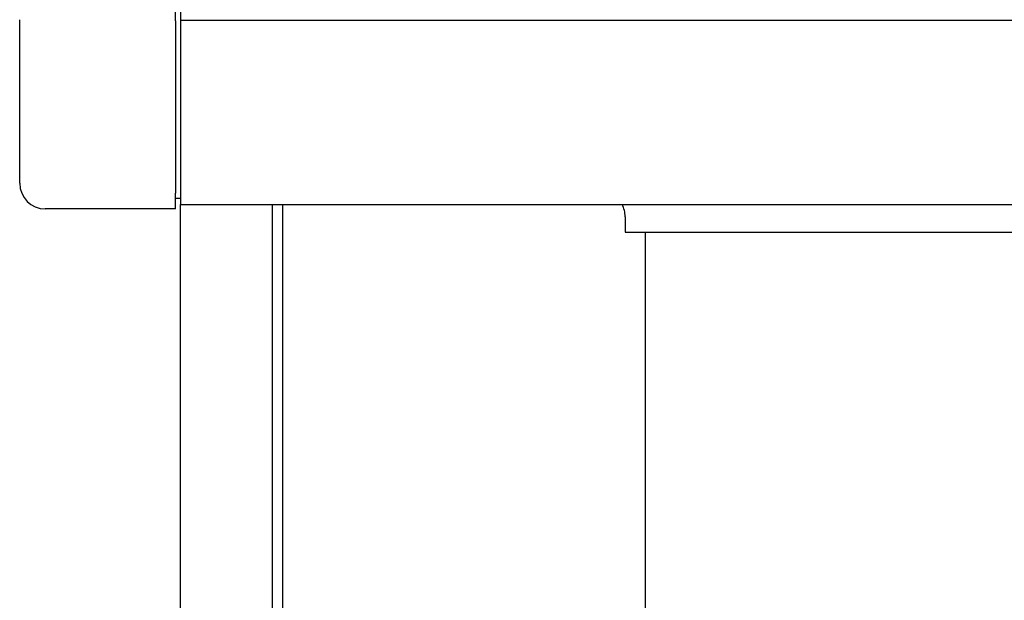
# Model space of a CAD drawing. Extents: x 543 to 20719, y 217 to 14052.
# Drawn here: x 1606 to 1798, y 12946 to 13060 of the extents above; entities that cross this region are included whole.
import ezdxf

# ---------------------------------------------------------------- set-up
doc = ezdxf.new("R2010")
doc.units = 0
doc.header["$LTSCALE"] = 50
doc.header["$MEASUREMENT"] = 0
for name, color, linetype in [('上枠前', 2, 'CONTINUOUS'), ('柱前', 3, 'CONTINUOUS'), ('鼻隠し前', 1, 'CONTINUOUS'), ('鼻隠し前コーナー樹脂', 4, 'CONTINUOUS')]:
    doc.layers.add(name, color=color, linetype=linetype)

msp = doc.modelspace()

# ---------------------------------------------------------------- linework, layer by layer
at = {"layer": '上枠前'}
for p, q in [((1724.06, 13021.5), (1724.06, 13018.5)), ((1724.06, 13018.5), (4466.06, 13018.5))]:
    msp.add_line(p, q, dxfattribs=at)
msp.add_arc((1719.06, 13021.5), 5, 0, 28.9008, dxfattribs=at)
at = {"layer": '柱前'}
for p, q in [((1637.06, 10805.5), (1637.06, 13023.92)), ((1655.06, 10805.5), (1655.06, 13023.92)), ((1657.06, 10805.5), (1657.06, 13023.92)), ((1728.06, 10830.5), (1728.06, 13018.5))]:
    msp.add_line(p, q, dxfattribs=at)
at = {"layer": '鼻隠し前'}
for p, q in [((1637.06, 13164.69), (1637.06, 13023.92)), ((1637.06, 13059.99), (4553.06, 13059.99)), ((1637.06, 13023.92), (4553.06, 13023.92))]:
    msp.add_line(p, q, dxfattribs=at)
at = {"layer": '鼻隠し前コーナー樹脂', "linetype": 'Continuous'}
for p, q in [((1636.06, 13059.85), (1636.06, 13062.06)), ((1605.56, 13028.05), (1605.56, 13060.06)), ((1636.06, 13059.85), (1636.06, 13026.15)), ((1636.06, 13023.05), (1636.06, 13026.15)), ((1637.06, 13025.05), (1636.06, 13025.05)), ((1636.06, 13023.05), (1610.56, 13023.05))]:
    msp.add_line(p, q, dxfattribs=at)
msp.add_arc((1610.56, 13028.05), 5, 180, 270, dxfattribs=at)

doc.saveas('drawing.dxf')
